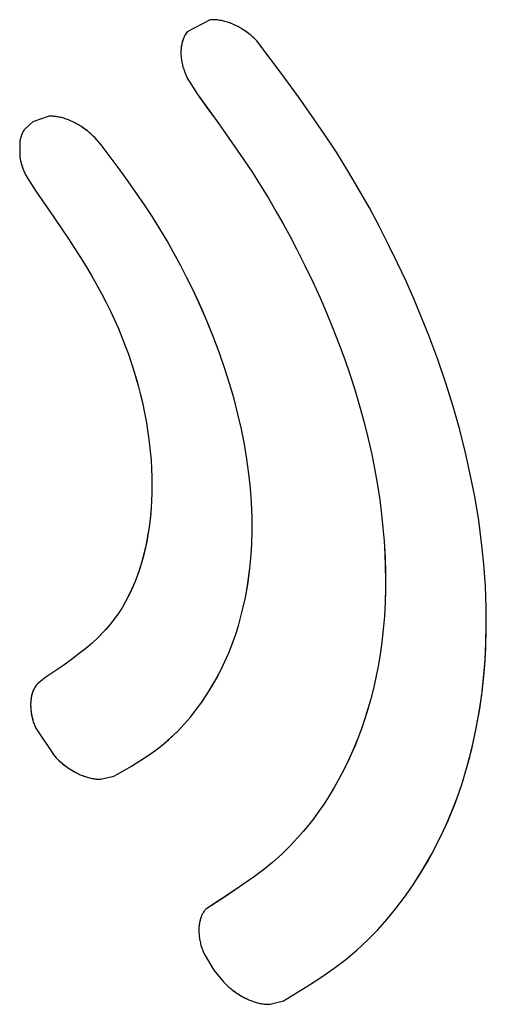
# Model space of a CAD drawing. Units: inches. Extents: x 74 to 136.6, y 114.5 to 182.6.
# Drawn here: x 101.6 to 103.9, y 122.8 to 127.7 of the extents above; entities that cross this region are included whole.
import ezdxf

# ---------------------------------------------------------------- set-up
doc = ezdxf.new("R2010")
doc.units = ezdxf.units.IN
doc.header["$MEASUREMENT"] = 0

# ---------------------------------------------------------------- blocks, each defined once
blk = doc.blocks.new('block 68')
at = {"color": 7, "lineweight": 25, "true_color": 0xffffff}
blk.add_lwpolyline([(102.6022, 122.9369), (102.6072, 122.9317), (102.6122, 122.9267), (102.6172, 122.9217), (102.6223, 122.917), (102.6275, 122.9123), (102.6327, 122.9078), (102.638, 122.9034), (102.6442, 122.8983), (102.6505, 122.8934), (102.657, 122.8887), (102.6635, 122.8841), (102.6701, 122.8796), (102.6768, 122.8752), (102.6836, 122.871), (102.6905, 122.8669), (102.6975, 122.8629), (102.7045, 122.8592), (102.7116, 122.8556), (102.7187, 122.8522), (102.7247, 122.8494), (102.7308, 122.8468), (102.7368, 122.8444), (102.7428, 122.8421), (102.7487, 122.8399), (102.7545, 122.838), (102.7603, 122.8361), (102.766, 122.8344), (102.7715, 122.8329), (102.777, 122.8315), (102.7825, 122.8303), (102.7878, 122.8292), (102.793, 122.8283), (102.7982, 122.8275), (102.8033, 122.8269), (102.8084, 122.8263), (102.8133, 122.826), (102.8183, 122.8258), (102.8231, 122.8257), (102.828, 122.8258), (102.8327, 122.8261)], dxfattribs=at)
blk = doc.blocks.new('block 69')
at = {"color": 7, "lineweight": 25, "true_color": 0xffffff}
blk.add_lwpolyline([(101.7644, 124.0557), (101.7698, 124.0499), (101.7753, 124.0442), (101.7808, 124.0387), (101.7864, 124.0333), (101.7921, 124.028), (101.7979, 124.0229), (101.8038, 124.0179), (101.8098, 124.0129), (101.8159, 124.0081), (101.8222, 124.0034), (101.8285, 123.9988), (101.835, 123.9943), (101.8416, 123.9899), (101.8483, 123.9856), (101.8551, 123.9815), (101.862, 123.9775), (101.8689, 123.9737), (101.8759, 123.9701), (101.8819, 123.9671), (101.8879, 123.9643), (101.8939, 123.9616), (101.8999, 123.9591), (101.9058, 123.9567), (101.9117, 123.9545), (101.9176, 123.9524), (101.9234, 123.9505), (101.9291, 123.9487), (101.9348, 123.9471), (101.9404, 123.9456), (101.9459, 123.9442), (101.9515, 123.9431), (101.9569, 123.942), (101.9623, 123.9411), (101.9677, 123.9403), (101.973, 123.9397), (101.9783, 123.9392), (101.9836, 123.9389), (101.9889, 123.9387), (101.9941, 123.9387)], dxfattribs=at)
blk = doc.blocks.new('block 72')
at = {"color": 7, "lineweight": 25, "true_color": 0xffffff}
blk.add_lwpolyline([(102.5546, 122.9943), (102.6022, 122.9369)], dxfattribs=at)
blk = doc.blocks.new('block 74')
at = {"color": 7, "lineweight": 25, "true_color": 0xffffff}
blk.add_lwpolyline([(101.674, 124.1911), (101.7644, 124.0557)], dxfattribs=at)
blk = doc.blocks.new('block 77')
at = {"color": 7, "lineweight": 25, "true_color": 0xffffff}
blk.add_lwpolyline([(101.5942, 127.0916), (101.5956, 127.013)], dxfattribs=at)
blk = doc.blocks.new('block 80')
at = {"color": 7, "lineweight": 25, "true_color": 0xffffff}
blk.add_lwpolyline([(102.8327, 122.8261), (102.8989, 122.8421)], dxfattribs=at)
blk = doc.blocks.new('block 81')
at = {"color": 7, "lineweight": 25, "true_color": 0xffffff}
blk.add_lwpolyline([(101.9941, 123.9387), (102.0606, 123.9538)], dxfattribs=at)
blk = doc.blocks.new('block 85')
at = {"color": 7, "lineweight": 25, "true_color": 0xffffff}
blk.add_lwpolyline([(101.9651, 127.1132), (101.9601, 127.1183), (101.955, 127.1232), (101.9499, 127.1279), (101.9447, 127.1325), (101.9395, 127.137), (101.9343, 127.1414), (101.929, 127.1456), (101.9227, 127.1505), (101.9164, 127.1552), (101.9099, 127.1598), (101.9034, 127.1643), (101.8968, 127.1687), (101.8901, 127.1729), (101.8843, 127.1764), (101.8784, 127.1798), (101.8724, 127.1831), (101.8665, 127.1862), (101.8604, 127.1893), (101.8544, 127.1922), (101.8484, 127.1949), (101.8423, 127.1975), (101.8363, 127.2), (101.8303, 127.2023), (101.8244, 127.2045), (101.8185, 127.2064), (101.8127, 127.2083), (101.8069, 127.2099), (101.8013, 127.2115), (101.7957, 127.2128), (101.7902, 127.214), (101.7848, 127.2151), (101.7794, 127.216), (101.7742, 127.2167), (101.769, 127.2174), (101.7639, 127.2179), (101.7588, 127.2182), (101.7538, 127.2184), (101.7489, 127.2184), (101.744, 127.2183), (101.7391, 127.2181), (101.7343, 127.2177)], dxfattribs=at)
blk = doc.blocks.new('block 86')
at = {"color": 7, "lineweight": 25, "true_color": 0xffffff}
blk.add_lwpolyline([(102.7678, 127.5913), (102.7629, 127.5962), (102.7579, 127.6011), (102.7529, 127.6057), (102.7478, 127.6103), (102.7427, 127.6147), (102.7375, 127.6191), (102.7323, 127.6233), (102.7261, 127.6281), (102.7198, 127.6328), (102.7134, 127.6374), (102.7069, 127.6418), (102.7003, 127.6461), (102.6936, 127.6503), (102.6878, 127.6538), (102.6819, 127.6572), (102.6759, 127.6605), (102.6699, 127.6636), (102.6638, 127.6667), (102.6577, 127.6696), (102.6516, 127.6723), (102.6455, 127.6749), (102.6394, 127.6774), (102.6334, 127.6797), (102.6273, 127.6819), (102.6214, 127.6839), (102.6155, 127.6857), (102.6096, 127.6874), (102.6039, 127.6889), (102.5982, 127.6903), (102.5926, 127.6915), (102.5871, 127.6926), (102.5817, 127.6935), (102.5764, 127.6943), (102.5711, 127.695), (102.5659, 127.6954), (102.5607, 127.6958), (102.5556, 127.696), (102.5506, 127.6961), (102.5456, 127.6959), (102.5407, 127.6957), (102.5357, 127.6952)], dxfattribs=at)
blk = doc.blocks.new('block 87')
at = {"color": 7, "lineweight": 25, "true_color": 0xffffff}
blk.add_lwpolyline([(101.9967, 127.0778), (101.9651, 127.1132)], dxfattribs=at)
blk = doc.blocks.new('block 88')
at = {"color": 7, "lineweight": 25, "true_color": 0xffffff}
blk.add_lwpolyline([(102.4713, 127.3286), (102.5197, 127.2624), (102.5673, 127.1971), (102.6138, 127.1322), (102.6592, 127.0677), (102.7032, 127.0036), (102.7455, 126.9398), (102.786, 126.8762), (102.8248, 126.8128), (102.8619, 126.7496), (102.8975, 126.6867), (102.9315, 126.6242), (102.9641, 126.5621), (103.0053, 126.4802), (103.044, 126.3995), (103.0803, 126.32), (103.1141, 126.242), (103.1456, 126.1653), (103.1749, 126.0899), (103.2021, 126.0157), (103.2272, 125.9427), (103.2504, 125.871), (103.2756, 125.7867), (103.2982, 125.7041), (103.3183, 125.6235), (103.3359, 125.5448), (103.3512, 125.4682), (103.3642, 125.3936), (103.3751, 125.3211), (103.3841, 125.2507), (103.3912, 125.1824), (103.3967, 125.1161), (103.4005, 125.0519), (103.4028, 124.9897), (103.4037, 124.9294), (103.4033, 124.8709), (103.4017, 124.8142), (103.398, 124.7458), (103.3926, 124.6799), (103.3856, 124.6166), (103.3771, 124.5559), (103.3673, 124.4975), (103.3563, 124.4416), (103.3441, 124.3878), (103.331, 124.3361), (103.3169, 124.2864), (103.302, 124.2386), (103.2863, 124.1927), (103.27, 124.1486), (103.2531, 124.1063), (103.2357, 124.0657), (103.2179, 124.0268), (103.1997, 123.9896), (103.1751, 123.9426), (103.1502, 123.8983), (103.125, 123.8566), (103.0997, 123.8174), (103.0743, 123.7804), (103.0488, 123.7453), (103.023, 123.7121), (102.997, 123.6805), (102.9708, 123.6503), (102.9306, 123.6075), (102.8892, 123.5672), (102.8461, 123.529), (102.8013, 123.4927), (102.7551, 123.4578), (102.7078, 123.4243), (102.6597, 123.3916), (102.6114, 123.3595), (102.5148, 123.2958)], dxfattribs=at)
blk = doc.blocks.new('block 89')
at = {"color": 7, "lineweight": 25, "true_color": 0xffffff}
blk.add_lwpolyline([(101.6746, 126.8472), (101.7193, 126.783), (101.7628, 126.72), (101.8051, 126.6578), (101.8359, 126.6117), (101.8658, 126.5658), (101.8948, 126.5203), (101.9226, 126.4752), (101.9494, 126.4303), (101.9749, 126.3858), (101.9992, 126.3416), (102.022, 126.2977), (102.0435, 126.2541), (102.0637, 126.2108), (102.0825, 126.1679), (102.1001, 126.1254), (102.1164, 126.0833), (102.1317, 126.0416), (102.1458, 126.0003), (102.1588, 125.9596), (102.1708, 125.9193), (102.1818, 125.8797), (102.1918, 125.8405), (102.2009, 125.802), (102.2116, 125.7515), (102.2208, 125.7022), (102.2286, 125.654), (102.235, 125.607), (102.2401, 125.5614), (102.2439, 125.5171), (102.2466, 125.4743), (102.2481, 125.4328), (102.2486, 125.3928), (102.2481, 125.354), (102.2467, 125.3165), (102.2445, 125.2802), (102.2415, 125.2451), (102.2378, 125.211), (102.2334, 125.178), (102.2283, 125.146), (102.2226, 125.1148), (102.2162, 125.0845), (102.2078, 125.0491), (102.1985, 125.0147), (102.1882, 124.9812), (102.177, 124.9485), (102.1648, 124.9165), (102.1538, 124.8903), (102.1421, 124.8646), (102.1296, 124.8395), (102.1164, 124.8149), (102.1024, 124.7909), (102.0876, 124.7676), (102.072, 124.7448), (102.0554, 124.7226), (102.0381, 124.701), (102.02, 124.6803), (102.0013, 124.6602), (101.9819, 124.6408), (101.952, 124.6128), (101.921, 124.5861), (101.8891, 124.5604), (101.8566, 124.5357), (101.8127, 124.504), (101.7683, 124.4733), (101.7238, 124.4432)], dxfattribs=at)
blk = doc.blocks.new('block 90')
at = {"color": 7, "lineweight": 25, "true_color": 0xffffff}
blk.add_lwpolyline([(101.6235, 126.9284), (101.6746, 126.8472)], dxfattribs=at)
blk = doc.blocks.new('block 91')
at = {"color": 7, "lineweight": 25, "true_color": 0xffffff}
blk.add_lwpolyline([(102.4213, 127.4103), (102.4713, 127.3286)], dxfattribs=at)
blk = doc.blocks.new('block 92')
at = {"color": 7, "lineweight": 25, "true_color": 0xffffff}
blk.add_lwpolyline([(102.5066, 123.0762), (102.5546, 122.9943)], dxfattribs=at)
blk = doc.blocks.new('block 95')
at = {"color": 7, "lineweight": 25, "true_color": 0xffffff}
blk.add_lwpolyline([(101.5956, 127.013), (101.5963, 127.0089), (101.5971, 127.0048), (101.598, 127.0007), (101.599, 126.9966), (101.6, 126.9926), (101.601, 126.9885), (101.6022, 126.9844), (101.6033, 126.9803), (101.6046, 126.9762), (101.6059, 126.9721), (101.6072, 126.968), (101.6086, 126.9639), (101.6101, 126.9598), (101.6116, 126.9558), (101.6132, 126.9518), (101.6148, 126.9478), (101.6164, 126.9439), (101.6181, 126.94), (101.6198, 126.9361), (101.6216, 126.9322), (101.6235, 126.9284)], dxfattribs=at)
blk = doc.blocks.new('block 98')
at = {"color": 7, "lineweight": 25, "true_color": 0xffffff}
blk.add_lwpolyline([(101.6195, 127.1549), (101.6182, 127.153), (101.6169, 127.1511), (101.6156, 127.1492), (101.6144, 127.1472), (101.6132, 127.1452), (101.612, 127.1431), (101.6108, 127.141), (101.6097, 127.1389), (101.6086, 127.1367), (101.6075, 127.1345), (101.6064, 127.1323), (101.6054, 127.13), (101.6044, 127.1276), (101.6035, 127.1253), (101.6025, 127.1228), (101.6017, 127.1204), (101.6008, 127.1179), (101.6, 127.1154), (101.5992, 127.1129), (101.5984, 127.1104), (101.5977, 127.1078), (101.597, 127.1052), (101.5964, 127.1025), (101.5958, 127.0998), (101.5952, 127.0971), (101.5947, 127.0944), (101.5942, 127.0916)], dxfattribs=at)
blk = doc.blocks.new('block 99')
at = {"color": 7, "lineweight": 25, "true_color": 0xffffff}
blk.add_lwpolyline([(102.4224, 127.6354), (102.4199, 127.6322), (102.4175, 127.6288), (102.4153, 127.6254), (102.4132, 127.6219), (102.4112, 127.6183), (102.4092, 127.6147), (102.4074, 127.611), (102.4057, 127.6071), (102.4041, 127.6032), (102.4026, 127.5993), (102.4012, 127.5952), (102.3998, 127.591), (102.3986, 127.5868), (102.3975, 127.5824), (102.3964, 127.578), (102.3955, 127.5734), (102.3946, 127.5688), (102.3939, 127.564), (102.3933, 127.5592), (102.3928, 127.5543), (102.3923, 127.5493), (102.392, 127.5443), (102.3919, 127.5391), (102.3918, 127.534), (102.3919, 127.528), (102.3921, 127.522), (102.3925, 127.516), (102.393, 127.5099), (102.3936, 127.5039), (102.3944, 127.4978), (102.3954, 127.4918), (102.3964, 127.4858), (102.3976, 127.4799), (102.3989, 127.474), (102.4003, 127.4681), (102.4019, 127.4622), (102.4036, 127.4564), (102.4053, 127.4506), (102.4072, 127.4449), (102.4092, 127.4391), (102.4114, 127.4334), (102.4137, 127.4276), (102.4161, 127.4218), (102.4186, 127.4161), (102.4213, 127.4103)], dxfattribs=at)
blk = doc.blocks.new('block 100')
at = {"color": 7, "lineweight": 25, "true_color": 0xffffff}
blk.add_lwpolyline([(101.6822, 124.4112), (101.6797, 124.4082), (101.6773, 124.4052), (101.6749, 124.4021), (101.6727, 124.3989), (101.6706, 124.3956), (101.6686, 124.3923), (101.6667, 124.3889), (101.665, 124.3855), (101.6633, 124.382), (101.6615, 124.378), (101.6598, 124.3739), (101.6582, 124.3697), (101.6568, 124.3655), (101.6554, 124.3611), (101.6542, 124.3567), (101.6531, 124.3522), (101.6521, 124.3476), (101.6512, 124.343), (101.6505, 124.3383), (101.6498, 124.3335), (101.6493, 124.3286), (101.6489, 124.3237), (101.6486, 124.3187), (101.6484, 124.3137), (101.6483, 124.3087), (101.6484, 124.3029), (101.6485, 124.297), (101.6489, 124.2912), (101.6493, 124.2854), (101.6499, 124.2795), (101.6506, 124.2737), (101.6514, 124.268), (101.6524, 124.2613), (101.6536, 124.2547), (101.655, 124.2481), (101.6565, 124.2416), (101.6581, 124.2352), (101.6599, 124.2288), (101.6615, 124.2234), (101.6633, 124.218), (101.6652, 124.2126), (101.6672, 124.2072), (101.6693, 124.2019), (101.6716, 124.1965), (101.674, 124.1911)], dxfattribs=at)
blk = doc.blocks.new('block 101')
at = {"color": 7, "lineweight": 25, "true_color": 0xffffff}
blk.add_lwpolyline([(102.5148, 123.2958), (102.5123, 123.293), (102.5098, 123.2901), (102.5075, 123.2872), (102.5053, 123.2841), (102.5032, 123.281), (102.5012, 123.2777), (102.4993, 123.2744), (102.4975, 123.2709), (102.4958, 123.2674), (102.4942, 123.2637), (102.4926, 123.26), (102.4912, 123.2562), (102.4898, 123.2522), (102.4885, 123.2482), (102.4873, 123.244), (102.4862, 123.2397), (102.4852, 123.2353), (102.4842, 123.2308), (102.4834, 123.2262), (102.4827, 123.2216), (102.482, 123.2168), (102.4815, 123.2119), (102.4811, 123.207), (102.4808, 123.202), (102.4806, 123.1962), (102.4805, 123.1903), (102.4806, 123.1844), (102.4808, 123.1785), (102.4812, 123.1725), (102.4818, 123.1665), (102.4824, 123.1605), (102.4832, 123.1545), (102.4842, 123.1485), (102.4853, 123.1425), (102.4865, 123.1366), (102.4878, 123.1306), (102.4893, 123.1246), (102.4909, 123.1186), (102.4925, 123.1134), (102.4941, 123.1081), (102.4959, 123.1029), (102.4977, 123.0976), (102.4998, 123.0923), (102.5019, 123.087), (102.5042, 123.0816), (102.5066, 123.0762)], dxfattribs=at)
blk = doc.blocks.new('block 102')
at = {"color": 7, "lineweight": 25, "true_color": 0xffffff}
blk.add_lwpolyline([(101.6585, 127.1913), (101.6195, 127.1549)], dxfattribs=at)
blk = doc.blocks.new('block 103')
at = {"color": 7, "lineweight": 25, "true_color": 0xffffff}
blk.add_lwpolyline([(101.7238, 124.4432), (101.6822, 124.4112)], dxfattribs=at)
blk = doc.blocks.new('block 105')
at = {"color": 7, "lineweight": 25, "true_color": 0xffffff}
blk.add_lwpolyline([(102.0606, 123.9538), (102.1043, 123.979), (102.1472, 124.0043), (102.1892, 124.0301), (102.23, 124.0568), (102.2564, 124.0752), (102.2821, 124.0942), (102.3069, 124.114), (102.3309, 124.1345), (102.354, 124.1557), (102.3763, 124.1776), (102.4083, 124.2116), (102.4386, 124.2468), (102.4673, 124.2832), (102.4945, 124.3205), (102.5203, 124.3588), (102.5447, 124.398), (102.5677, 124.4381), (102.5893, 124.4792), (102.6094, 124.5211), (102.6282, 124.5639), (102.6455, 124.6076), (102.6613, 124.6522), (102.6757, 124.6975), (102.6887, 124.7437), (102.7002, 124.7904), (102.7104, 124.8379), (102.7192, 124.8859), (102.7267, 124.9344), (102.7328, 124.9836), (102.7376, 125.0333), (102.7419, 125.1005), (102.7439, 125.1686), (102.7436, 125.2377), (102.7408, 125.3077), (102.7357, 125.3786), (102.7282, 125.4504), (102.7183, 125.523), (102.706, 125.5964), (102.6912, 125.6706), (102.674, 125.7455), (102.6543, 125.8211), (102.6323, 125.8973), (102.6078, 125.9741), (102.5809, 126.0514), (102.5516, 126.129), (102.52, 126.207), (102.4858, 126.2853), (102.4492, 126.364), (102.4201, 126.4232), (102.3895, 126.4825), (102.3573, 126.5419), (102.3235, 126.6015), (102.2879, 126.661), (102.2506, 126.7205), (102.2115, 126.7798), (102.1708, 126.8391), (102.1288, 126.8985), (102.0856, 126.9579), (102.0416, 127.0175), (101.9967, 127.0778)], dxfattribs=at)
blk = doc.blocks.new('block 106')
at = {"color": 7, "lineweight": 25, "true_color": 0xffffff}
blk.add_lwpolyline([(102.5357, 127.6952), (102.4224, 127.6354)], dxfattribs=at)
blk = doc.blocks.new('block 108')
at = {"color": 7, "lineweight": 25, "true_color": 0xffffff}
blk.add_lwpolyline([(101.7343, 127.2177), (101.6585, 127.1913)], dxfattribs=at)
blk = doc.blocks.new('block 110')
at = {"color": 7, "lineweight": 25, "true_color": 0xffffff}
blk.add_lwpolyline([(102.8989, 122.8421), (102.9636, 122.8817), (103.027, 122.9214), (103.089, 122.9619), (103.1491, 123.004), (103.2068, 123.0479), (103.2617, 123.0941), (103.3139, 123.1425), (103.3633, 123.1931), (103.4102, 123.2456), (103.4547, 123.2997), (103.497, 123.3552), (103.537, 123.4122), (103.5749, 123.4706), (103.6106, 123.5302), (103.6443, 123.5911), (103.6758, 123.6533), (103.7052, 123.7166), (103.7324, 123.7811), (103.7576, 123.8467), (103.7807, 123.9135), (103.8018, 123.9813), (103.8208, 124.0502), (103.8379, 124.1201), (103.8529, 124.191), (103.8676, 124.2732), (103.8797, 124.3566), (103.8892, 124.4413), (103.8961, 124.5271), (103.9005, 124.614), (103.9023, 124.7019), (103.9016, 124.7909), (103.8975, 124.896), (103.89, 125.0023), (103.879, 125.11), (103.8645, 125.2189), (103.8465, 125.3291), (103.8249, 125.4406), (103.7997, 125.5534), (103.7708, 125.6674), (103.7382, 125.7826), (103.7019, 125.8987), (103.6617, 126.0157), (103.6178, 126.1337), (103.5824, 126.2227), (103.5449, 126.3122), (103.5052, 126.4021), (103.4634, 126.4924), (103.4193, 126.5831), (103.3729, 126.6741), (103.324, 126.7654), (103.2725, 126.8569), (103.2181, 126.9485), (103.1609, 127.04), (103.1008, 127.1315), (103.0381, 127.2229), (102.9732, 127.3145), (102.9063, 127.4063), (102.8379, 127.4982), (102.7678, 127.5913)], dxfattribs=at)
blk = doc.blocks.new('block 231')
at = {"color": 7, "lineweight": 25, "true_color": 0xffffff}
blk.add_lwpolyline([(102.8327, 122.8261), (102.8989, 122.8421)], dxfattribs=at)
blk = doc.blocks.new('block 232')
at = {"color": 7, "lineweight": 25, "true_color": 0xffffff}
blk.add_lwpolyline([(101.9941, 123.9387), (102.0606, 123.9538)], dxfattribs=at)
blk = doc.blocks.new('block 282')
at = {"color": 7, "lineweight": 25, "true_color": 0xffffff}
blk.add_lwpolyline([(102.6022, 122.9369), (102.6065, 122.9323), (102.6109, 122.9279), (102.6153, 122.9236), (102.6198, 122.9193), (102.6243, 122.9152), (102.6288, 122.9112), (102.6334, 122.9072), (102.638, 122.9034), (102.6433, 122.8991), (102.6487, 122.8948), (102.6542, 122.8907), (102.6597, 122.8867), (102.6653, 122.8828), (102.671, 122.8789), (102.6768, 122.8752), (102.6826, 122.8716), (102.6885, 122.868), (102.6945, 122.8646), (102.7005, 122.8613), (102.7065, 122.8581), (102.7126, 122.8551), (102.7187, 122.8522), (102.7247, 122.8494), (102.7308, 122.8468), (102.7368, 122.8444), (102.7428, 122.8421), (102.7487, 122.8399), (102.7545, 122.838), (102.7603, 122.8361), (102.766, 122.8344), (102.7715, 122.8329), (102.777, 122.8315), (102.7825, 122.8303), (102.7878, 122.8292), (102.793, 122.8283), (102.7982, 122.8275), (102.8033, 122.8269), (102.8084, 122.8263), (102.8133, 122.826), (102.8183, 122.8258), (102.8231, 122.8257), (102.828, 122.8258), (102.8327, 122.8261)], dxfattribs=at)
blk = doc.blocks.new('block 283')
at = {"color": 7, "lineweight": 25, "true_color": 0xffffff}
blk.add_lwpolyline([(101.7644, 124.0557), (101.769, 124.0507), (101.7737, 124.0458), (101.7784, 124.041), (101.7832, 124.0364), (101.788, 124.0318), (101.793, 124.0273), (101.7979, 124.0229), (101.803, 124.0186), (101.8081, 124.0143), (101.8133, 124.0102), (101.8186, 124.0061), (101.824, 124.0021), (101.8294, 123.9981), (101.835, 123.9943), (101.8406, 123.9905), (101.8464, 123.9868), (101.8522, 123.9833), (101.858, 123.9798), (101.864, 123.9764), (101.8699, 123.9732), (101.8759, 123.9701), (101.8819, 123.9671), (101.8879, 123.9643), (101.8939, 123.9616), (101.8999, 123.9591), (101.9058, 123.9567), (101.9117, 123.9545), (101.9176, 123.9524), (101.9234, 123.9505), (101.9291, 123.9487), (101.9348, 123.9471), (101.9404, 123.9456), (101.9459, 123.9442), (101.9515, 123.9431), (101.9569, 123.942), (101.9623, 123.9411), (101.9677, 123.9403), (101.973, 123.9397), (101.9783, 123.9392), (101.9836, 123.9389), (101.9889, 123.9387), (101.9941, 123.9387)], dxfattribs=at)
blk = doc.blocks.new('block 293')
at = {"color": 7, "lineweight": 25, "true_color": 0xffffff}
blk.add_lwpolyline([(101.9651, 127.1132), (101.9601, 127.1183), (101.955, 127.1232), (101.9499, 127.1279), (101.9447, 127.1325), (101.9395, 127.137), (101.9343, 127.1414), (101.929, 127.1456), (101.9236, 127.1498), (101.9182, 127.1539), (101.9127, 127.1579), (101.9072, 127.1618), (101.9015, 127.1656), (101.8959, 127.1693), (101.8901, 127.1729), (101.8843, 127.1764), (101.8784, 127.1798), (101.8724, 127.1831), (101.8665, 127.1862), (101.8604, 127.1893), (101.8544, 127.1922), (101.8484, 127.1949), (101.8423, 127.1975), (101.8363, 127.2), (101.8303, 127.2023), (101.8244, 127.2045), (101.8185, 127.2064), (101.8127, 127.2083), (101.8069, 127.2099), (101.8013, 127.2115), (101.7957, 127.2128), (101.7902, 127.214), (101.7848, 127.2151), (101.7794, 127.216), (101.7742, 127.2167), (101.769, 127.2174), (101.7639, 127.2179), (101.7588, 127.2182), (101.7538, 127.2184), (101.7489, 127.2184), (101.744, 127.2183), (101.7391, 127.2181), (101.7343, 127.2177)], dxfattribs=at)
blk = doc.blocks.new('block 294')
at = {"color": 7, "lineweight": 25, "true_color": 0xffffff}
blk.add_lwpolyline([(102.7678, 127.5913), (102.7629, 127.5962), (102.7579, 127.6011), (102.7529, 127.6057), (102.7478, 127.6103), (102.7427, 127.6147), (102.7375, 127.6191), (102.7323, 127.6233), (102.727, 127.6274), (102.7216, 127.6315), (102.7162, 127.6354), (102.7107, 127.6393), (102.7051, 127.6431), (102.6994, 127.6467), (102.6936, 127.6503), (102.6878, 127.6538), (102.6819, 127.6572), (102.6759, 127.6605), (102.6699, 127.6636), (102.6638, 127.6667), (102.6577, 127.6696), (102.6516, 127.6723), (102.6455, 127.6749), (102.6394, 127.6774), (102.6334, 127.6797), (102.6273, 127.6819), (102.6214, 127.6839), (102.6155, 127.6857), (102.6096, 127.6874), (102.6039, 127.6889), (102.5982, 127.6903), (102.5926, 127.6915), (102.5871, 127.6926), (102.5817, 127.6935), (102.5764, 127.6943), (102.5711, 127.695), (102.5659, 127.6954), (102.5607, 127.6958), (102.5556, 127.696), (102.5506, 127.6961), (102.5456, 127.6959), (102.5407, 127.6957), (102.5357, 127.6952)], dxfattribs=at)
blk = doc.blocks.new('block 295')
at = {"color": 7, "lineweight": 25, "true_color": 0xffffff}
blk.add_lwpolyline([(101.9967, 127.0778), (101.9651, 127.1132)], dxfattribs=at)
blk = doc.blocks.new('block 296')
at = {"color": 7, "lineweight": 25, "true_color": 0xffffff}
blk.add_lwpolyline([(102.5546, 122.9943), (102.6022, 122.9369)], dxfattribs=at)
blk = doc.blocks.new('block 299')
at = {"color": 7, "lineweight": 25, "true_color": 0xffffff}
blk.add_lwpolyline([(101.674, 124.1911), (101.7644, 124.0557)], dxfattribs=at)
blk = doc.blocks.new('block 308')
at = {"color": 7, "lineweight": 25, "true_color": 0xffffff}
blk.add_lwpolyline([(102.4713, 127.3286), (102.5673, 127.1971), (102.6138, 127.1322), (102.6592, 127.0677), (102.7032, 127.0036), (102.7455, 126.9398), (102.786, 126.8762), (102.8248, 126.8128), (102.8619, 126.7496), (102.8975, 126.6867), (102.9315, 126.6242), (102.9641, 126.5621), (103.0053, 126.4802), (103.044, 126.3995), (103.0803, 126.32), (103.1141, 126.242), (103.1456, 126.1653), (103.1749, 126.0899), (103.2021, 126.0157), (103.2272, 125.9427), (103.2504, 125.871), (103.2756, 125.7867), (103.2982, 125.7041), (103.3183, 125.6235), (103.3359, 125.5448), (103.3512, 125.4682), (103.3642, 125.3936), (103.3751, 125.3211), (103.3841, 125.2507), (103.3912, 125.1824), (103.3967, 125.1161), (103.4012, 125.0362), (103.4035, 124.9593), (103.4036, 124.8854), (103.4017, 124.8142), (103.398, 124.7458), (103.3926, 124.6799), (103.3856, 124.6166), (103.3771, 124.5559), (103.3673, 124.4975), (103.3563, 124.4416), (103.3441, 124.3878), (103.331, 124.3361), (103.312, 124.2703), (103.2916, 124.2078), (103.27, 124.1486), (103.2474, 124.0925), (103.2239, 124.0396), (103.1997, 123.9896), (103.1751, 123.9426), (103.1502, 123.8983), (103.125, 123.8566), (103.0997, 123.8174), (103.0743, 123.7804), (103.0488, 123.7453), (103.023, 123.7121), (102.997, 123.6805), (102.9708, 123.6503), (102.9306, 123.6075), (102.8892, 123.5672), (102.8461, 123.529), (102.8013, 123.4927), (102.7551, 123.4578), (102.7078, 123.4243), (102.6597, 123.3916)], dxfattribs=at)
blk = doc.blocks.new('block 309')
at = {"color": 7, "lineweight": 25, "true_color": 0xffffff}
blk.add_lwpolyline([(101.6746, 126.8472), (101.7628, 126.72), (101.8051, 126.6578), (101.8359, 126.6117), (101.8658, 126.5658), (101.8948, 126.5203), (101.9226, 126.4752), (101.9494, 126.4303), (101.9749, 126.3858), (101.9992, 126.3416), (102.022, 126.2977), (102.0435, 126.2541), (102.0637, 126.2108), (102.0825, 126.1679), (102.1001, 126.1254), (102.1164, 126.0833), (102.1317, 126.0416), (102.1458, 126.0003), (102.1588, 125.9596), (102.1745, 125.9061), (102.1885, 125.8535), (102.2009, 125.802), (102.2116, 125.7515), (102.2208, 125.7022), (102.2286, 125.654), (102.235, 125.607), (102.2401, 125.5614), (102.2439, 125.5171), (102.2466, 125.4743), (102.2481, 125.4328), (102.2486, 125.3928), (102.2481, 125.354), (102.2467, 125.3165), (102.2445, 125.2802), (102.2409, 125.2382), (102.2361, 125.1977), (102.2304, 125.1587), (102.2238, 125.121), (102.2162, 125.0845), (102.2055, 125.0404), (102.1935, 124.9979), (102.1799, 124.9566), (102.1648, 124.9165), (102.148, 124.8774), (102.1296, 124.8395), (102.1164, 124.8149), (102.1024, 124.7909), (102.0876, 124.7676), (102.072, 124.7448), (102.0554, 124.7226), (102.0381, 124.701), (102.0107, 124.6701), (101.9819, 124.6408), (101.952, 124.6128), (101.921, 124.5861), (101.8891, 124.5604), (101.8566, 124.5357), (101.8127, 124.504), (101.7683, 124.4733), (101.7238, 124.4432)], dxfattribs=at)
blk = doc.blocks.new('block 310')
at = {"color": 7, "lineweight": 25, "true_color": 0xffffff}
blk.add_lwpolyline([(101.6235, 126.9284), (101.6746, 126.8472)], dxfattribs=at)
blk = doc.blocks.new('block 311')
at = {"color": 7, "lineweight": 25, "true_color": 0xffffff}
blk.add_lwpolyline([(102.4213, 127.4103), (102.4713, 127.3286)], dxfattribs=at)
blk = doc.blocks.new('block 312')
at = {"color": 7, "lineweight": 25, "true_color": 0xffffff}
blk.add_lwpolyline([(102.5066, 123.0762), (102.5546, 122.9943)], dxfattribs=at)
blk = doc.blocks.new('block 364')
at = {"color": 7, "lineweight": 25, "true_color": 0xffffff}
blk.add_lwpolyline([(101.5956, 127.013), (101.5962, 127.0094), (101.5969, 127.0058), (101.5977, 127.0023), (101.5985, 126.9987), (101.5993, 126.9951), (101.6002, 126.9915), (101.6012, 126.988), (101.6022, 126.9844), (101.6032, 126.9808), (101.6043, 126.9772), (101.6054, 126.9736), (101.6066, 126.97), (101.6078, 126.9664), (101.609, 126.9629), (101.6103, 126.9593), (101.6116, 126.9558), (101.613, 126.9523), (101.6144, 126.9488), (101.6158, 126.9454), (101.6172, 126.9419), (101.6187, 126.9385), (101.6203, 126.9351), (101.6219, 126.9317), (101.6235, 126.9284)], dxfattribs=at)
blk = doc.blocks.new('block 368')
at = {"color": 7, "lineweight": 25, "true_color": 0xffffff}
blk.add_lwpolyline([(101.5942, 127.0916), (101.5956, 127.013)], dxfattribs=at)
blk = doc.blocks.new('block 485')
at = {"color": 7, "lineweight": 25, "true_color": 0xffffff}
blk.add_lwpolyline([(101.6195, 127.1549), (101.618, 127.1528), (101.6166, 127.1506), (101.6151, 127.1484), (101.6138, 127.1462), (101.6124, 127.1439), (101.6111, 127.1416), (101.6098, 127.1392), (101.6086, 127.1367), (101.6073, 127.1342), (101.6062, 127.1317), (101.605, 127.1291), (101.6039, 127.1264), (101.6029, 127.1238), (101.6019, 127.121), (101.6009, 127.1183), (101.6, 127.1154), (101.5991, 127.1126), (101.5983, 127.1097), (101.5975, 127.1068), (101.5967, 127.1038), (101.596, 127.1008), (101.5954, 127.0978), (101.5948, 127.0947), (101.5942, 127.0916)], dxfattribs=at)
blk = doc.blocks.new('block 503')
at = {"color": 7, "lineweight": 25, "true_color": 0xffffff}
blk.add_lwpolyline([(102.4224, 127.6354), (102.4195, 127.6317), (102.4169, 127.6279), (102.4144, 127.6239), (102.412, 127.6199), (102.4098, 127.6157), (102.4077, 127.6115), (102.4057, 127.6071), (102.4039, 127.6027), (102.4022, 127.5981), (102.4006, 127.5934), (102.3991, 127.5886), (102.3978, 127.5837), (102.3966, 127.5786), (102.3955, 127.5734), (102.3945, 127.5681), (102.3937, 127.5627), (102.393, 127.5571), (102.3925, 127.5515), (102.3921, 127.5457), (102.3919, 127.5399), (102.3918, 127.534), (102.3919, 127.528), (102.3921, 127.522), (102.3925, 127.516), (102.393, 127.5099), (102.3936, 127.5039), (102.3944, 127.4978), (102.3954, 127.4918), (102.3964, 127.4858), (102.3976, 127.4799), (102.3989, 127.474), (102.4003, 127.4681), (102.4019, 127.4622), (102.4036, 127.4564), (102.4053, 127.4506), (102.4072, 127.4449), (102.4092, 127.4391), (102.4114, 127.4334), (102.4137, 127.4276), (102.4161, 127.4218), (102.4186, 127.4161), (102.4213, 127.4103)], dxfattribs=at)
blk = doc.blocks.new('block 504')
at = {"color": 7, "lineweight": 25, "true_color": 0xffffff}
blk.add_lwpolyline([(101.6822, 124.4112), (101.6794, 124.4079), (101.6767, 124.4044), (101.6741, 124.4009), (101.6717, 124.3973), (101.6694, 124.3936), (101.6672, 124.3898), (101.6652, 124.3859), (101.6633, 124.382), (101.6612, 124.3774), (101.6593, 124.3727), (101.6576, 124.3679), (101.656, 124.363), (101.6545, 124.358), (101.6532, 124.3529), (101.6521, 124.3476), (101.6511, 124.3423), (101.6503, 124.3369), (101.6496, 124.3314), (101.649, 124.3258), (101.6487, 124.3201), (101.6484, 124.3144), (101.6483, 124.3087), (101.6484, 124.3029), (101.6485, 124.297), (101.6489, 124.2912), (101.6493, 124.2854), (101.6499, 124.2795), (101.6506, 124.2737), (101.6514, 124.268), (101.6523, 124.2622), (101.6533, 124.2566), (101.6544, 124.2509), (101.6556, 124.2453), (101.6569, 124.2398), (101.6584, 124.2343), (101.6599, 124.2288), (101.6615, 124.2234), (101.6633, 124.218), (101.6652, 124.2126), (101.6672, 124.2072), (101.6693, 124.2019), (101.6716, 124.1965), (101.674, 124.1911)], dxfattribs=at)
blk = doc.blocks.new('block 510')
at = {"color": 7, "lineweight": 25, "true_color": 0xffffff}
blk.add_lwpolyline([(102.5148, 123.2958), (102.5119, 123.2926), (102.5092, 123.2893), (102.5066, 123.2859), (102.5041, 123.2823), (102.5018, 123.2787), (102.4996, 123.2749), (102.4975, 123.2709), (102.4956, 123.2669), (102.4937, 123.2627), (102.492, 123.2584), (102.4904, 123.2539), (102.4889, 123.2493), (102.4875, 123.2446), (102.4862, 123.2397), (102.485, 123.2347), (102.484, 123.2295), (102.4831, 123.2242), (102.4823, 123.2188), (102.4816, 123.2133), (102.4811, 123.2077), (102.4808, 123.202), (102.4806, 123.1962), (102.4805, 123.1903), (102.4806, 123.1844), (102.4808, 123.1785), (102.4812, 123.1725), (102.4818, 123.1665), (102.4824, 123.1605), (102.4832, 123.1545), (102.4842, 123.1485), (102.4853, 123.1425), (102.4865, 123.1366), (102.4878, 123.1306), (102.4893, 123.1246), (102.4909, 123.1186), (102.4925, 123.1134), (102.4941, 123.1081), (102.4959, 123.1029), (102.4977, 123.0976), (102.4998, 123.0923), (102.5019, 123.087), (102.5042, 123.0816), (102.5066, 123.0762)], dxfattribs=at)
blk = doc.blocks.new('block 511')
at = {"color": 7, "lineweight": 25, "true_color": 0xffffff}
blk.add_lwpolyline([(101.6585, 127.1913), (101.6195, 127.1549)], dxfattribs=at)
blk = doc.blocks.new('block 520')
at = {"color": 7, "lineweight": 25, "true_color": 0xffffff}
blk.add_lwpolyline([(101.7238, 124.4432), (101.6822, 124.4112)], dxfattribs=at)
blk = doc.blocks.new('block 521')
at = {"color": 7, "lineweight": 25, "true_color": 0xffffff}
blk.add_lwpolyline([(102.5357, 127.6952), (102.4224, 127.6354)], dxfattribs=at)
blk = doc.blocks.new('block 523')
at = {"color": 7, "lineweight": 25, "true_color": 0xffffff}
blk.add_lwpolyline([(101.7343, 127.2177), (101.6585, 127.1913)], dxfattribs=at)
blk = doc.blocks.new('block 535')
at = {"color": 7, "lineweight": 25, "true_color": 0xffffff}
blk.add_lwpolyline([(102.6597, 123.3916), (102.5148, 123.2958)], dxfattribs=at)
blk = doc.blocks.new('block 536')
at = {"color": 7, "lineweight": 25, "true_color": 0xffffff}
blk.add_lwpolyline([(102.8989, 122.8421), (102.9636, 122.8817), (103.027, 122.9214), (103.089, 122.9619), (103.1491, 123.004), (103.2068, 123.0479), (103.2617, 123.0941), (103.3139, 123.1425), (103.3633, 123.1931), (103.4102, 123.2456), (103.4547, 123.2997), (103.497, 123.3552), (103.537, 123.4122), (103.587, 123.4903), (103.6333, 123.5707), (103.6758, 123.6533), (103.7145, 123.738), (103.7494, 123.8247), (103.7807, 123.9135), (103.8084, 124.0041), (103.8324, 124.0966), (103.8529, 124.191), (103.8698, 124.287), (103.8831, 124.3847), (103.893, 124.4841), (103.8993, 124.5849), (103.9022, 124.6872), (103.9016, 124.7909), (103.8975, 124.896), (103.89, 125.0023), (103.879, 125.11), (103.8645, 125.2189), (103.8465, 125.3291), (103.8249, 125.4406), (103.7997, 125.5534), (103.7708, 125.6674), (103.7382, 125.7826), (103.7019, 125.8987), (103.6617, 126.0157), (103.6178, 126.1337), (103.5824, 126.2227), (103.5449, 126.3122), (103.5052, 126.4021), (103.4634, 126.4924), (103.4193, 126.5831), (103.3729, 126.6741), (103.324, 126.7654), (103.2725, 126.8569), (103.2181, 126.9485), (103.1609, 127.04), (103.1008, 127.1315), (103.0381, 127.2229), (102.9732, 127.3145), (102.9063, 127.4063), (102.8379, 127.4982), (102.7678, 127.5913)], dxfattribs=at)
blk = doc.blocks.new('block 537')
at = {"color": 7, "lineweight": 25, "true_color": 0xffffff}
blk.add_lwpolyline([(102.0606, 123.9538), (102.1043, 123.979), (102.1472, 124.0043), (102.1892, 124.0301), (102.23, 124.0568), (102.2694, 124.0846), (102.3069, 124.114), (102.3426, 124.145), (102.3763, 124.1776), (102.4083, 124.2116), (102.4386, 124.2468), (102.4673, 124.2832), (102.4945, 124.3205), (102.5285, 124.3718), (102.5602, 124.4247), (102.5893, 124.4792), (102.6094, 124.5211), (102.6282, 124.5639), (102.6455, 124.6076), (102.6613, 124.6522), (102.6757, 124.6975), (102.6887, 124.7437), (102.7002, 124.7904), (102.7104, 124.8379), (102.7219, 124.902), (102.7309, 124.9671), (102.7376, 125.0333), (102.7419, 125.1005), (102.7439, 125.1686), (102.7436, 125.2377), (102.7408, 125.3077), (102.7357, 125.3786), (102.7282, 125.4504), (102.7183, 125.523), (102.706, 125.5964), (102.6912, 125.6706), (102.674, 125.7455), (102.6543, 125.8211), (102.6323, 125.8973), (102.6078, 125.9741), (102.5809, 126.0514), (102.5516, 126.129), (102.5281, 126.1875), (102.5032, 126.2461), (102.4769, 126.305), (102.4492, 126.364), (102.4201, 126.4232), (102.3895, 126.4825), (102.3573, 126.5419), (102.3235, 126.6015), (102.2879, 126.661), (102.2506, 126.7205), (102.2115, 126.7798), (102.1708, 126.8391), (102.1288, 126.8985), (102.0856, 126.9579), (101.9967, 127.0778)], dxfattribs=at)

msp = doc.modelspace()

# ---------------------------------------------------------------- block references
for name in ['block 106', 'block 521', 'block 86', 'block 294', 'block 99', 'block 503', 'block 110', 'block 536', 'block 91', 'block 311', 'block 88', 'block 308', 'block 108', 'block 523', 'block 85', 'block 293', 'block 102', 'block 511', 'block 98', 'block 485', 'block 77', 'block 368', 'block 87', 'block 295', 'block 105', 'block 537', 'block 95', 'block 364', 'block 90', 'block 310', 'block 89', 'block 309', 'block 103', 'block 520', 'block 100', 'block 504', 'block 74', 'block 299', 'block 69', 'block 283', 'block 81', 'block 232', 'block 535', 'block 101', 'block 510', 'block 92', 'block 312', 'block 72', 'block 296', 'block 68', 'block 282', 'block 80', 'block 231']:
    msp.add_blockref(name, (0, 0))

doc.saveas('drawing.dxf')
